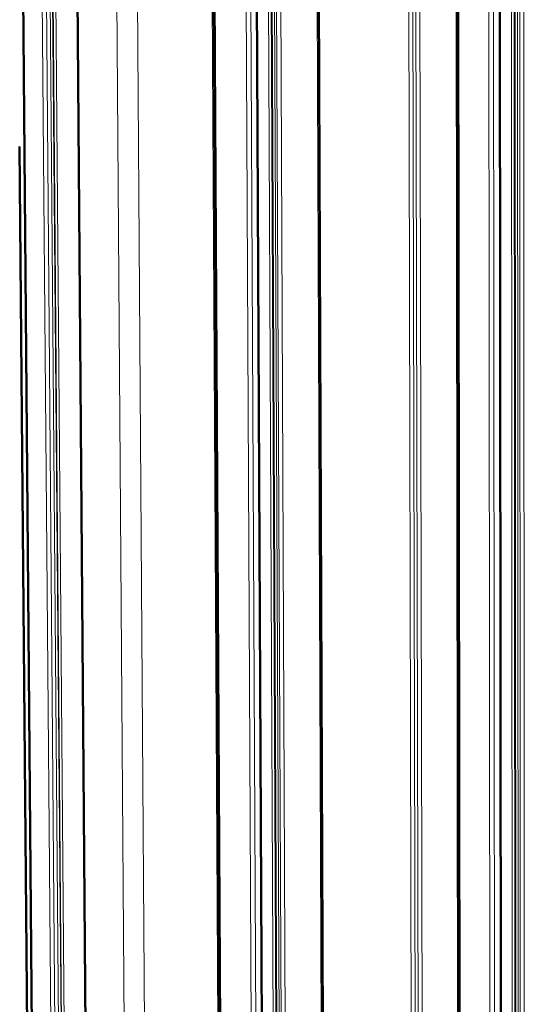
# Model space of a CAD drawing. Units: millimetres. Extents: x 0 to 5887, y 0 to 4158.
# Drawn here: x 4476 to 4573, y 1606 to 1793 of the extents above; entities that cross this region are included whole.
import ezdxf

# ---------------------------------------------------------------- set-up
doc = ezdxf.new("R2010")
doc.units = ezdxf.units.MM
doc.header["$LTSCALE"] = 7
doc.layers.add('AM_0', color=7, linetype='Continuous', lineweight=50)
doc.layers.add('AM_4', color=7, linetype='Continuous', lineweight=15, true_color=0x008000)

msp = doc.modelspace()

# ---------------------------------------------------------------- linework, layer by layer
at = {"layer": 'AM_0'}
for p, q in [((4476.156, 1867.1075), (4490.659, 195.6613)), ((4559.2396, 1865.639), (4561.7556, 195.3668)), ((4559.3169, 1865.6515), (4561.8203, 196.3368)), ((4567.3134, 1866.9417), (4568.6613, 201.5062)), ((4486.6066, 1860.7574), (4499.6382, 185.5687)), ((4532.7069, 1861.3581), (4539.0632, 187.7583)), ((4512.685, 1858.1276), (4521.9512, 182.0209)), ((4512.78, 1858.143), (4522.0272, 182.9976)), ((4520.9059, 1859.454), (4528.9577, 188.2061)), ((4481.2896, 1175.0629), (4476.0879, 1769.0842))]:
    msp.add_line(p, q, dxfattribs=at)
at = {"layer": 'AM_4'}
for p, q in [((4476.2215, 1867.0677), (4490.7159, 195.5253)), ((4506.1003, 178.2319), (4494.0528, 1867.4345)), ((4509.4987, 177.6618), (4498.0294, 1867.0271)), ((4569.5556, 1867.3035), (4570.5827, 199.3708)), ((4570.0299, 1867.38), (4570.9888, 199.3032)), ((4570.2352, 1867.4131), (4571.1646, 199.3622)), ((4570.7096, 1867.4896), (4571.5707, 199.2946)), ((4571.0976, 1867.5523), (4571.9031, 198.9305)), ((4571.8883, 1867.6798), (4572.58, 198.8177)), ((4558.9317, 1865.5893), (4561.4924, 195.0993)), ((4565.1953, 1866.5999), (4566.8432, 205.7105)), ((4566.0815, 1866.7429), (4567.6025, 205.7663)), ((4567.3413, 1866.9462), (4568.6852, 201.4499)), ((4479.842, 1864.8678), (4493.8276, 192.0275)), ((4480.6358, 1864.3854), (4494.5043, 191.9143)), ((4481.3683, 1863.9404), (4495.1261, 192.1217)), ((4481.8445, 1863.651), (4495.5322, 192.0538)), ((4481.9528, 1863.5852), (4495.6252, 191.9492)), ((4482.429, 1863.2958), (4496.0312, 191.8813)), ((4549.8938, 1864.1311), (4553.7577, 193.8664)), ((4550.685, 1864.2588), (4554.4353, 193.7534)), ((4551.2364, 1864.3477), (4554.9085, 193.2315)), ((4552.0278, 1864.4754), (4555.5862, 193.1185)), ((4486.6728, 1860.7172), (4499.6956, 185.4313)), ((4523.1198, 1859.8112), (4530.8634, 186.0551)), ((4523.5951, 1859.8879), (4531.2706, 185.987)), ((4523.8025, 1859.9214), (4531.4478, 186.0464)), ((4524.2777, 1859.9981), (4531.855, 185.9783)), ((4524.661, 1860.0599), (4532.1847, 185.6113)), ((4525.4533, 1860.1877), (4532.8635, 185.4978)), ((4532.3954, 1861.3078), (4538.7976, 187.488)), ((4512.3708, 1858.0769), (4521.6838, 181.7484)), ((4518.8537, 1859.1229), (4527.1791, 192.4447)), ((4519.745, 1859.2667), (4527.9424, 192.501)), ((4520.9329, 1859.4584), (4528.9811, 188.1504))]:
    msp.add_line(p, q, dxfattribs=at)

doc.saveas('drawing.dxf')
